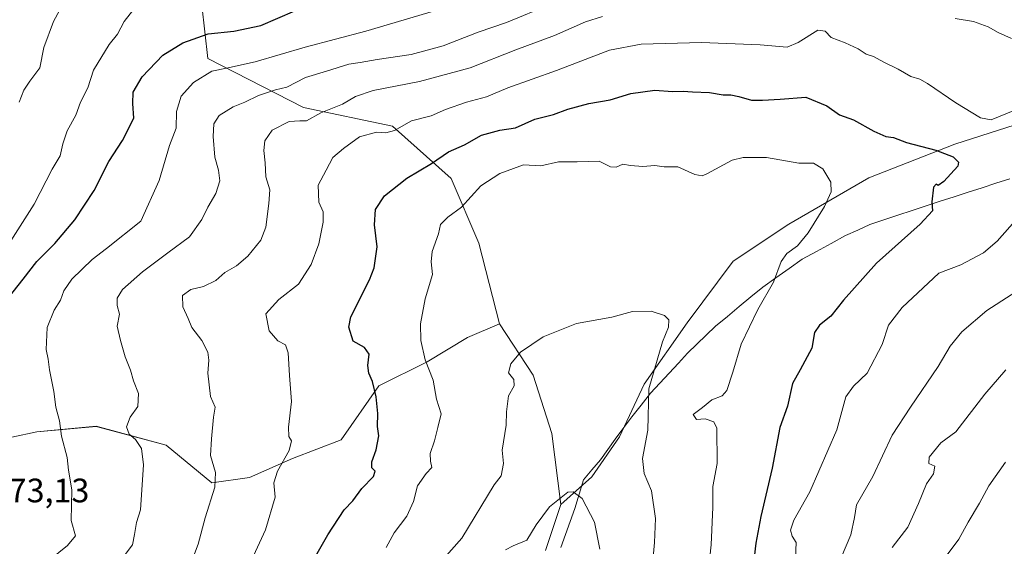
# Model space of a CAD drawing. Units: metres. Extents: x 648184 to 651642, y 4739279 to 4741666.
# Drawn here: x 649634 to 649925, y 4740830 to 4740985 of the extents above; entities that cross this region are included whole.
import ezdxf
from ezdxf.enums import TextEntityAlignment as Align

# ---------------------------------------------------------------- set-up
doc = ezdxf.new("R2010")
doc.units = ezdxf.units.M
doc.header["$MEASUREMENT"] = 0
for name, color, linetype, lineweight in [('Arbolado forestal CxS', 92, 'Continuous', 0), ('Corriente natural lineal', 142, 'Continuous', 13), ('Curva de nivel maestra', 36, 'Continuous', 30), ('Curva de nivel normal', 36, 'Continuous', 0), ('Matorral CxS', 135, 'Continuous', 0), ('Rótulo de punto de cota en terreno', 19, 'Continuous', 0)]:
    doc.layers.add(name, color=color, linetype=linetype, lineweight=lineweight)
doc.styles.add('Arial', font='txt', dxfattribs={"height": 0.2})

# ---------------------------------------------------------------- blocks, each defined once
blk = doc.blocks.new('*U152')
at = {"layer": 'Arbolado forestal CxS', "color": 92, "linetype": 'Continuous', "lineweight": 0}
blk.add_polyline3d([(649619.4371, 4741019.3327, 1190.7163), (649635.8195, 4741032.9833, 1189.7232), (649660.3923, 4741042.9939, 1187.4289), (649685.8749, 4741031.1627, 1183.8626), (649688.5545, 4741025.8027, 1182.9909), (649692.2447, 4741018.4211, 1181.9088), (649686.7841, 4740997.4893, 1178.6201), (649689.5137, 4740973.8279, 1169.9216), (649717.7261, 4740959.2657, 1159.5677), (649744.1187, 4740953.8057, 1153.9915), (649761.4103, 4740938.3337, 1146.3656), (649769.6009, 4740919.2221, 1141.7687), (649775.7393, 4740895.3855, 1140.3815), (649766.2973, 4740891.3377, 1141.6515), (649754.3591, 4740884.1719, 1144.6752), (649740.0331, 4740877.0051, 1149.2265), (649728.8909, 4740861.0805, 1151.5165), (649714.5649, 4740855.5079, 1153.7637), (649701.8309, 4740849.9341, 1156.1361), (649690.6879, 4740848.3423, 1159.1705), (649677.1593, 4740859.4893, 1162.479), (649656.4665, 4740865.0633, 1167.6999), (649638.9567, 4740863.4705, 1171.0337), (649616.6727, 4740858.6939, 1173.7091)], dxfattribs=at)
blk = doc.blocks.new('*U153')
at = {"layer": 'Matorral CxS', "color": 135, "linetype": 'Continuous', "lineweight": 0}
blk.add_polyline3d([(649616.6727, 4740858.6939, 1173.7091), (649638.9567, 4740863.4705, 1171.0337), (649656.4665, 4740865.0633, 1167.6999), (649677.1593, 4740859.4893, 1162.479), (649690.6879, 4740848.3423, 1159.1705), (649701.8309, 4740849.9341, 1156.1361), (649714.5649, 4740855.5079, 1153.7637), (649728.8909, 4740861.0805, 1151.5165), (649740.0331, 4740877.0051, 1149.2265), (649754.3591, 4740884.1719, 1144.6752), (649766.2973, 4740891.3377, 1141.6515), (649775.7393, 4740895.3855, 1140.3815), (649785.7109, 4740880.2077, 1138.4176), (649791.1713, 4740862.9091, 1137.1571), (649793.9009, 4740841.9673, 1133.7283), (649789.3507, 4740828.3097, 1132.0185)], dxfattribs=at)
blk = doc.blocks.new('*U175')
at = {"layer": 'Curva de nivel normal', "color": 36, "linetype": 'Continuous', "lineweight": 0}
blk.add_polyline3d([(649742.2, 4740829.2, 1145), (649744.63, 4740833.57, 1145), (649748.31, 4740838.52, 1145), (649750.29, 4740842.89, 1145), (649751.52, 4740847.51, 1145), (649754.01, 4740851.15, 1145), (649755.72, 4740852.88, 1145), (649755.31, 4740854.73, 1145), (649755.26, 4740857.06, 1145), (649756.52, 4740860.73, 1145), (649757.47, 4740864.73, 1145), (649758.5, 4740868.73, 1145), (649757.12, 4740873.06, 1145), (649756.07, 4740878.73, 1145), (649753.79, 4740884.73, 1145), (649752.44, 4740890.39, 1145), (649752.35, 4740895.39, 1145), (649753.78, 4740902.72, 1145), (649755.87, 4740909.91, 1145), (649755.55, 4740913.69, 1145), (649755.84, 4740916.71, 1145), (649757.68, 4740921.92, 1145), (649758.26, 4740924.75, 1145), (649760.44, 4740926.85, 1145), (649764.5, 4740929.88, 1145), (649770.17, 4740936.18, 1145), (649775.84, 4740939.8, 1145), (649779.84, 4740941.27, 1145), (649782.84, 4740942.32, 1145), (649788, 4740942.03, 1145), (649793.18, 4740943.2, 1145), (649798.67, 4740943.26, 1145), (649805.25, 4740943.4, 1145), (649808.51, 4740941.74, 1145), (649810.25, 4740941.65, 1145), (649812.16, 4740942.58, 1145), (649814.49, 4740942.14, 1145), (649818.11, 4740941.86, 1145), (649821.64, 4740942.15, 1145), (649824.45, 4740941.81, 1145), (649828.49, 4740941.76, 1145), (649833.47, 4740939.54, 1145), (649835.68, 4740939.07, 1145), (649837.06, 4740939.68, 1145), (649844.54, 4740943.78, 1145), (649847.75, 4740944.57, 1145), (649854.68, 4740944.57, 1145), (649864.27, 4740942.83, 1145), (649868.62, 4740942.86, 1145), (649871.31, 4740941.2, 1145), (649873.71, 4740937.22, 1145), (649873.84, 4740934.4, 1145), (649871.8, 4740930.04, 1145), (649867.05, 4740922.24, 1145), (649863.86, 4740918.46, 1145), (649860.66, 4740916.18, 1145), (649859.03, 4740913.78, 1145), (649856.73, 4740907.72, 1145), (649852.08, 4740899.62, 1145), (649847.2, 4740889.32, 1145), (649844.72, 4740881.06, 1145), (649842.92, 4740875.63, 1145), (649841.58, 4740874.06, 1145), (649838.49, 4740872.87, 1145), (649835.79, 4740870.6, 1145), (649832.98, 4740868.51, 1145), (649834.02, 4740867.07, 1145), (649836.59, 4740867.27, 1145), (649839.07, 4740866.35, 1145), (649840.01, 4740864.54, 1145), (649840.12, 4740854.1, 1145), (649838.86, 4740847.23, 1145), (649838.86, 4740841.12, 1145), (649838.28, 4740830.03, 1145), (649837.5, 4740822.71, 1145)], dxfattribs=at)
blk = doc.blocks.new('*U205')
at = {"layer": 'Curva de nivel normal', "color": 36, "linetype": 'Continuous', "lineweight": 0}
blk.add_polyline3d([(649777.55, 4740828.57, 1135), (649779.74, 4740829.73, 1135), (649783.8, 4740831.45, 1135), (649786.54, 4740835.98, 1135), (649790.54, 4740841.26, 1135), (649795.95, 4740845.58, 1135), (649797.48, 4740845.73, 1135), (649800.16, 4740843.7, 1135), (649803.8, 4740836.72, 1135), (649805.43, 4740828.74, 1135)], dxfattribs=at)
blk = doc.blocks.new('*U223')
at = {"layer": 'Curva de nivel normal', "color": 36, "linetype": 'Continuous', "lineweight": 0}
for points in [[(649698.37, 4740816.69, 1155), (649706.52, 4740834.51, 1155), (649709.43, 4740844.16, 1155), (649709.04, 4740848.4, 1155), (649710.05, 4740851.77, 1155), (649713.57, 4740857.94, 1155), (649714.21, 4740860.76, 1155), (649713.47, 4740862.02, 1155), (649713.37, 4740864.84, 1155), (649714.18, 4740872.41, 1155), (649713.6, 4740880.07, 1155), (649713.24, 4740886.78, 1155), (649712.41, 4740889.15, 1155), (649710.17, 4740890.29, 1155), (649707.66, 4740893.26, 1155), (649706.64, 4740898.35, 1155), (649710.51, 4740902.59, 1155), (649716.27, 4740907.06, 1155), (649719.99, 4740912.89, 1155), (649722.27, 4740919.04, 1155), (649723.62, 4740925.45, 1155), (649723.61, 4740928.48, 1155), (649722.27, 4740931.28, 1155), (649722.06, 4740936.37, 1155), (649724.51, 4740940.76, 1155), (649726.48, 4740944.54, 1155), (649729.57, 4740947.16, 1155), (649734.31, 4740950.61, 1155), (649739.31, 4740952.06, 1155), (649742.13, 4740951.77, 1155), (649744.72, 4740952.5, 1155), (649749.69, 4740955.38, 1155), (649755.54, 4740956.8, 1155), (649759.8, 4740958.74, 1155), (649766, 4740960.89, 1155), (649771.84, 4740962.47, 1155), (649778.17, 4740965.08, 1155), (649792.61, 4740970.22, 1155), (649808.25, 4740976.21, 1155), (649817.6, 4740978.04, 1155), (649835.49, 4740978.48, 1155), (649852.82, 4740977.78, 1155), (649860.78, 4740977.13, 1155), (649864, 4740978.5, 1155), (649869.82, 4740982.16, 1155), (649872, 4740981.86, 1155), (649873.85, 4740979.98, 1155), (649877.9, 4740978.46, 1155), (649881.79, 4740976.69, 1155), (649884.16, 4740975.05, 1155), (649886.33, 4740974.4, 1155), (649889.39, 4740972.72, 1155), (649893.66, 4740970.6, 1155), (649897.33, 4740968.46, 1155), (649900.04, 4740967.66, 1155), (649902.3, 4740966.38, 1155), (649910.64, 4740960.71, 1155), (649917.98, 4740956.21, 1155), (649921.08, 4740955.63, 1155), (649928.08, 4740958.52, 1155)], [(649928.94, 4740926.63, 1155), (649922.86, 4740919.78, 1155), (649918.87, 4740916.32, 1155), (649912.18, 4740912.77, 1155), (649905.62, 4740910.32, 1155), (649894.82, 4740900.17, 1155), (649890.75, 4740894.97, 1155), (649888.87, 4740889.24, 1155), (649884.41, 4740880.76, 1155), (649880.44, 4740876.98, 1155), (649878.14, 4740873.77, 1155), (649875.5, 4740864.06, 1155), (649867.52, 4740845.73, 1155), (649862.74, 4740837.32, 1155), (649861.77, 4740834.37, 1155), (649862.26, 4740832.6, 1155), (649863.46, 4740830.69, 1155), (649863.19, 4740823.86, 1155)]]:
    blk.add_polyline3d(points, dxfattribs=at)
blk = doc.blocks.new('*U226')
at = {"layer": 'Curva de nivel normal', "color": 36, "linetype": 'Continuous', "lineweight": 0}
blk.add_polyline3d([(649756.2, 4740822.58, 1140), (649764.62, 4740831.99, 1140), (649774.17, 4740847.76, 1140), (649776.2, 4740850.42, 1140), (649776.91, 4740854.06, 1140), (649776.53, 4740858.06, 1140), (649777.74, 4740865.4, 1140), (649777.82, 4740869.38, 1140), (649778.4, 4740874.04, 1140), (649780.11, 4740877, 1140), (649780, 4740878.95, 1140), (649778.42, 4740880.88, 1140), (649779.04, 4740883.49, 1140), (649781.94, 4740886.99, 1140), (649788.67, 4740891.55, 1140), (649798.5, 4740895.43, 1140), (649808.93, 4740897.32, 1140), (649815.03, 4740899, 1140), (649820.59, 4740899.15, 1140), (649824.52, 4740897.79, 1140), (649825.79, 4740896.54, 1140), (649825.68, 4740894.39, 1140), (649823.95, 4740890.06, 1140), (649819.91, 4740876.16, 1140), (649819.58, 4740863.92, 1140), (649817.98, 4740855.55, 1140), (649818.52, 4740851.16, 1140), (649820.63, 4740846.02, 1140), (649821.82, 4740837.78, 1140), (649821.59, 4740830.71, 1140), (649820.76, 4740822, 1140)], dxfattribs=at)
blk = doc.blocks.new('*U232')
at = {"layer": 'Curva de nivel maestra', "color": 36, "linetype": 'Continuous', "lineweight": 30}
blk.add_polyline3d([(649713.98, 4740813.87, 1150), (649724.97, 4740832.98, 1150), (649729.8, 4740840.4, 1150), (649732.33, 4740843.06, 1150), (649734.98, 4740846.73, 1150), (649738.46, 4740850.24, 1150), (649739, 4740851.78, 1150), (649737.97, 4740852.82, 1150), (649737.94, 4740854.56, 1150), (649739.22, 4740858.07, 1150), (649740.02, 4740862.26, 1150), (649739.7, 4740865.04, 1150), (649739.8, 4740868.81, 1150), (649739.21, 4740873.76, 1150), (649738.18, 4740878.27, 1150), (649737.08, 4740880.74, 1150), (649736.78, 4740883.06, 1150), (649737.2, 4740886.37, 1150), (649735.76, 4740888.34, 1150), (649732.47, 4740890.24, 1150), (649731.21, 4740894.42, 1150), (649731.72, 4740897.44, 1150), (649737.31, 4740908.39, 1150), (649738.65, 4740911.93, 1150), (649739.54, 4740918.1, 1150), (649738.76, 4740924.65, 1150), (649739.05, 4740929.15, 1150), (649741.72, 4740933.16, 1150), (649748.29, 4740938.43, 1150), (649755.58, 4740942.73, 1150), (649760.66, 4740946.24, 1150), (649765.36, 4740948.28, 1150), (649770.36, 4740951.09, 1150), (649775.84, 4740952.65, 1150), (649780.5, 4740953.27, 1150), (649786.17, 4740955.87, 1150), (649791.7, 4740957.19, 1150), (649795.95, 4740958.77, 1150), (649802.11, 4740960.5, 1150), (649808.48, 4740961.54, 1150), (649814.57, 4740963.46, 1150), (649821.66, 4740964.38, 1150), (649826.84, 4740964, 1150), (649830, 4740964.16, 1150), (649832.83, 4740963.9, 1150), (649837.83, 4740963.72, 1150), (649841.83, 4740963, 1150), (649844.16, 4740963.03, 1150), (649846.55, 4740962.56, 1150), (649850.2, 4740961.43, 1150), (649853.47, 4740961.46, 1150), (649858.72, 4740961.72, 1150), (649866.34, 4740962.34, 1150), (649872.54, 4740959.76, 1150), (649876.23, 4740957.12, 1150), (649880.39, 4740955.61, 1150), (649886.44, 4740952.3, 1150), (649889.99, 4740950.76, 1150), (649892.23, 4740950.42, 1150), (649896.06, 4740948.95, 1150), (649904.8, 4740946.69, 1150), (649909.92, 4740944.69, 1150), (649911.45, 4740943.17, 1150), (649911.25, 4740942, 1150), (649907.14, 4740937.41, 1150), (649905.48, 4740936.2, 1150), (649904.9, 4740936.6, 1150), (649904.03, 4740935.72, 1150), (649903.62, 4740931.39, 1150), (649903.8, 4740928.72, 1150), (649900.1, 4740924.77, 1150), (649887.22, 4740913.26, 1150), (649877.48, 4740902.32, 1150), (649873.75, 4740897.63, 1150), (649870.32, 4740894.96, 1150), (649868.92, 4740892.78, 1150), (649868.04, 4740888.16, 1150), (649864.67, 4740881.73, 1150), (649862.34, 4740877.73, 1150), (649860.91, 4740871.06, 1150), (649858.66, 4740864.73, 1150), (649856.37, 4740852.73, 1150), (649852.96, 4740838.4, 1150), (649851.49, 4740830.49, 1150), (649850.53, 4740822.07, 1150)], dxfattribs=at)

msp = doc.modelspace()

# ---------------------------------------------------------------- linework, layer by layer
at = {"layer": 'Arbolado forestal CxS', "color": 92, "linetype": 'Continuous', "lineweight": 0}
for points in [[(649688.55, 4741025.8, 1182.99), (649692.24, 4741018.42, 1181.91), (649686.78, 4740997.49, 1178.62), (649689.51, 4740973.83, 1169.92), (649717.73, 4740959.27, 1159.57), (649744.12, 4740953.81, 1153.99), (649761.41, 4740938.33, 1146.37), (649769.6, 4740919.22, 1141.77), (649775.74, 4740895.39, 1140.38)], [(649789.35, 4740828.31, 1132.02), (649793.9, 4740841.97, 1133.73), (649803, 4740850.16, 1135.98), (649811.19, 4740862, 1138.56), (649818.47, 4740877.48, 1140.38), (649831.22, 4740895.69, 1141.97), (649844.87, 4740913.9, 1142.89), (649861.25, 4740924.82, 1144.58), (649884.91, 4740938.48, 1147.43), (649910.4, 4740948.49, 1150.81), (649935.88, 4740956.69, 1153.59)], [(649935.88, 4740956.69, 1153.59), (649910.4, 4740948.49, 1150.81), (649884.91, 4740938.48, 1147.43), (649861.25, 4740924.82, 1144.58), (649844.87, 4740913.9, 1142.89), (649831.22, 4740895.69, 1141.97), (649818.47, 4740877.48, 1140.38), (649811.19, 4740862, 1138.56), (649803, 4740850.16, 1135.98), (649793.9, 4740841.97, 1133.73)], [(649775.74, 4740895.39, 1140.38), (649766.3, 4740891.34, 1141.65), (649754.36, 4740884.17, 1144.68), (649740.03, 4740877.01, 1149.23), (649728.89, 4740861.08, 1151.52), (649714.56, 4740855.51, 1153.76), (649701.83, 4740849.93, 1156.14), (649690.69, 4740848.34, 1159.17), (649677.16, 4740859.49, 1162.48), (649656.47, 4740865.06, 1167.7), (649638.96, 4740863.47, 1171.03), (649616.67, 4740858.69, 1173.71)], [(649793.9, 4740841.97, 1133.73), (649789.35, 4740828.31, 1132.02)]]:
    msp.add_polyline3d(points, dxfattribs=at)
at = {"layer": 'Corriente natural lineal', "color": 142, "linetype": 'Continuous', "lineweight": 13}
msp.add_polyline3d([(649926.63, 4740938.22, 1152.51), (649922.52, 4740936.9, 1152.1), (649918.41, 4740935.58, 1151.5), (649914.29, 4740934.26, 1151.03), (649910.18, 4740932.94, 1150.64), (649906.07, 4740931.62, 1150.21), (649901.9, 4740930.23, 1149.61), (649897.73, 4740928.85, 1149.23), (649893.56, 4740927.46, 1148.87), (649889.39, 4740926.08, 1148.38), (649885.22, 4740924.69, 1147.77), (649881.65, 4740923.07, 1147.45), (649878.07, 4740921.45, 1147.02), (649873.79, 4740919.11, 1146.49), (649869.5, 4740916.78, 1146.03), (649865.22, 4740914.44, 1145.59), (649861.34, 4740911.7, 1145.57), (649857.45, 4740908.96, 1144.87), (649853.57, 4740906.22, 1144.41), (649850.09, 4740903.34, 1144.08), (649846.6, 4740900.46, 1143.66), (649843.12, 4740897.57, 1143.3), (649839.63, 4740894.69, 1142.83), (649836.88, 4740892.02, 1142.41), (649834.12, 4740889.34, 1142.14), (649831.37, 4740886.67, 1141.78), (649828.62, 4740883.72, 1141.7), (649825.88, 4740880.76, 1141.18), (649823.13, 4740877.81, 1140.71), (649820.38, 4740874.85, 1140.12), (649817.64, 4740871.35, 1139.53), (649814.9, 4740867.86, 1138.96), (649812.16, 4740864.36, 1138.15), (649809.96, 4740861.3, 1137.6), (649807.75, 4740858.24, 1137.01), (649805.55, 4740855.18, 1136.49), (649803.06, 4740852.24, 1135.95), (649800.57, 4740849.29, 1135.5), (649799.3, 4740845.04, 1134.89), (649798.02, 4740840.78, 1133.99), (649796.63, 4740836.94, 1133.13), (649795.25, 4740833.1, 1132.84), (649793.86, 4740829.26, 1132.55)], dxfattribs=at)
at = {"layer": 'Curva de nivel maestra', "color": 36, "linetype": 'Continuous', "lineweight": 30}
msp.add_polyline3d([(649627.42, 4740899.22, 1175), (649634.87, 4740908.56, 1175), (649638.87, 4740913.78, 1175), (649644.2, 4740919.08, 1175), (649650.19, 4740926.12, 1175), (649655.86, 4740934.74, 1175), (649660.19, 4740943.31, 1175), (649664.25, 4740949.58, 1175), (649667.6, 4740956.12, 1175), (649667.31, 4740960.49, 1175), (649667.41, 4740963.82, 1175), (649670.09, 4740968.32, 1175), (649676.19, 4740974.75, 1175), (649682.1, 4740978.46, 1175), (649689.58, 4740981.08, 1175), (649697.19, 4740981.82, 1175), (649705.11, 4740983.52, 1175), (649715.2, 4740987.88, 1175)], dxfattribs=at)
at = {"layer": 'Curva de nivel normal', "color": 36, "linetype": 'Continuous', "lineweight": 0}
for points in [[(649633.67, 4740960.83, 1185), (649635.08, 4740964.38, 1185), (649636.8, 4740967.04, 1185), (649639.81, 4740971.04, 1185), (649640.96, 4740977.04, 1185), (649643.81, 4740984.71, 1185), (649647.57, 4740991.71, 1185)], [(649790.68, 4740989.75, 1165), (649777.78, 4740984.43, 1165), (649769.46, 4740981.59, 1165), (649759.08, 4740977.53, 1165), (649749.57, 4740974.95, 1165), (649739.51, 4740973.5, 1165), (649734.5, 4740972.62, 1165), (649731.13, 4740972.12, 1165), (649724.54, 4740970.04, 1165), (649718.33, 4740968.19, 1165), (649712.88, 4740965.3, 1165), (649709.51, 4740964.5, 1165), (649704.51, 4740962.84, 1165), (649700.39, 4740960.88, 1165), (649697, 4740959.53, 1165), (649692.82, 4740956.92, 1165), (649691.29, 4740954.5, 1165), (649691.04, 4740950.73, 1165), (649691.51, 4740944.59, 1165), (649692.68, 4740940.75, 1165), (649693.01, 4740937.62, 1165), (649691.85, 4740933.84, 1165), (649689.46, 4740929.86, 1165), (649687.7, 4740926.21, 1165), (649684.08, 4740921.05, 1165), (649677.7, 4740916.39, 1165), (649670.14, 4740910.72, 1165), (649664.28, 4740905.46, 1165), (649662.67, 4740902.99, 1165), (649662.62, 4740900.74, 1165), (649663.32, 4740898.17, 1165), (649662.68, 4740894.62, 1165), (649663.64, 4740890.48, 1165), (649665, 4740885.62, 1165), (649666.65, 4740881.7, 1165), (649667.48, 4740878.53, 1165), (649668.94, 4740874.73, 1165), (649668.74, 4740870.91, 1165), (649666.51, 4740867.78, 1165), (649665.42, 4740864.88, 1165), (649666.2, 4740862.72, 1165), (649668.13, 4740861.2, 1165), (649669.84, 4740858.52, 1165), (649670.45, 4740853.64, 1165), (649669.55, 4740840.42, 1165), (649668.4, 4740836.68, 1165), (649667.81, 4740833.07, 1165), (649667.18, 4740830.07, 1165), (649662.89, 4740824.3, 1165)], [(649667.63, 4740988.38, 1180), (649664.71, 4740984.71, 1180), (649662.73, 4740980.94, 1180), (649660.32, 4740977.88, 1180), (649655.69, 4740970.3, 1180), (649653.95, 4740965.11, 1180), (649651.84, 4740960.85, 1180), (649650.44, 4740957.08, 1180), (649647.92, 4740952.4, 1180), (649646.61, 4740948.6, 1180), (649645.86, 4740945.04, 1180), (649643.41, 4740941.05, 1180), (649638.14, 4740930.72, 1180), (649631.22, 4740919.86, 1180)], [(649757.18, 4740988.04, 1170), (649736.18, 4740981.82, 1170), (649718.27, 4740977.17, 1170), (649703.52, 4740972.76, 1170), (649695.04, 4740970.9, 1170), (649690.7, 4740970.03, 1170), (649685.24, 4740966.71, 1170), (649681.59, 4740962.66, 1170), (649680.23, 4740958.16, 1170), (649680.12, 4740953.16, 1170), (649678.1, 4740948.07, 1170), (649675.04, 4740937.74, 1170), (649669.71, 4740925.72, 1170), (649659.52, 4740917.6, 1170), (649655.27, 4740914.4, 1170), (649649.28, 4740908.54, 1170), (649646.86, 4740905.13, 1170), (649645.94, 4740902.35, 1170), (649644.08, 4740899.44, 1170), (649641.95, 4740894.26, 1170), (649641.66, 4740887.77, 1170), (649642.26, 4740884.88, 1170), (649642.66, 4740881.77, 1170), (649643.97, 4740875.4, 1170), (649644.51, 4740870.73, 1170), (649645.59, 4740866.73, 1170), (649646.18, 4740862.11, 1170), (649647.87, 4740855.83, 1170), (649648.26, 4740852.13, 1170), (649649.27, 4740846.31, 1170), (649649.06, 4740837.22, 1170), (649650.32, 4740832.74, 1170), (649647.99, 4740829.79, 1170), (649642.86, 4740825.67, 1170)], [(649682, 4740817.88, 1160), (649686.66, 4740830.23, 1160), (649688.72, 4740838.01, 1160), (649691.52, 4740847.08, 1160), (649691.75, 4740851.38, 1160), (649690.22, 4740856.39, 1160), (649690.52, 4740861.4, 1160), (649691.17, 4740867.73, 1160), (649691.66, 4740870.73, 1160), (649690.29, 4740873.91, 1160), (649689.52, 4740880.78, 1160), (649689.8, 4740884.58, 1160), (649689.45, 4740886.98, 1160), (649687.75, 4740890.39, 1160), (649684.77, 4740894.25, 1160), (649683.66, 4740896.98, 1160), (649682.13, 4740900.35, 1160), (649682.01, 4740903.7, 1160), (649684.41, 4740905.48, 1160), (649688.19, 4740906.38, 1160), (649691.86, 4740908.16, 1160), (649694.52, 4740910.55, 1160), (649697.99, 4740912.5, 1160), (649701.31, 4740915.33, 1160), (649705.14, 4740920.05, 1160), (649706.66, 4740923.95, 1160), (649707.52, 4740930.96, 1160), (649707.86, 4740934.95, 1160), (649706.67, 4740938.79, 1160), (649706.42, 4740942.99, 1160), (649706.04, 4740946.56, 1160), (649706.37, 4740949.48, 1160), (649708.48, 4740952.65, 1160), (649713.56, 4740955.16, 1160), (649716.72, 4740955.4, 1160), (649718.65, 4740955.35, 1160), (649722.85, 4740957.77, 1160), (649729.33, 4740960.24, 1160), (649733.11, 4740962.53, 1160), (649738.34, 4740964.33, 1160), (649752.06, 4740966.99, 1160), (649767.06, 4740971.05, 1160), (649780.56, 4740976.31, 1160), (649791.97, 4740980.56, 1160), (649801.17, 4740984.64, 1160), (649806.16, 4740986.22, 1160)], [(649910.48, 4740985.6, 1160), (649915.87, 4740984.72, 1160), (649920.19, 4740983.13, 1160), (649923.22, 4740981.46, 1160), (649927.14, 4740979.66, 1160)], [(649932.83, 4740907.72, 1160), (649919.87, 4740899.29, 1160), (649912.46, 4740893.03, 1160), (649908.97, 4740888.73, 1160), (649905.45, 4740882.76, 1160), (649897.28, 4740870.73, 1160), (649891.82, 4740862.42, 1160), (649886.15, 4740850.27, 1160), (649881.3, 4740841.81, 1160), (649880.75, 4740838.14, 1160), (649879.67, 4740833.03, 1160), (649876.88, 4740826.48, 1160)], [(649891.81, 4740829.29, 1165), (649896.46, 4740835.29, 1165), (649899.66, 4740842.22, 1165), (649901.96, 4740848.08, 1165), (649904.1, 4740851.06, 1165), (649904.47, 4740853.24, 1165), (649902.64, 4740854.06, 1165), (649902.82, 4740855.94, 1165), (649906.28, 4740860.2, 1165), (649910.72, 4740863.41, 1165), (649919.29, 4740874.53, 1165), (649925.41, 4740881.72, 1165)], [(649907.81, 4740826.7, 1170), (649911.57, 4740831.68, 1170), (649914.31, 4740836.74, 1170), (649917.64, 4740842.36, 1170), (649920.46, 4740847.43, 1170), (649925.39, 4740854.47, 1170)]]:
    msp.add_polyline3d(points, dxfattribs=at)
at = {"layer": 'Matorral CxS', "color": 135, "linetype": 'Continuous', "lineweight": 0}
for points in [[(649688.55, 4741025.8, 1182.99), (649692.24, 4741018.42, 1181.91), (649686.78, 4740997.49, 1178.62), (649689.51, 4740973.83, 1169.92), (649717.73, 4740959.27, 1159.57), (649744.12, 4740953.81, 1153.99), (649761.41, 4740938.33, 1146.37), (649769.6, 4740919.22, 1141.77), (649775.74, 4740895.39, 1140.38)], [(649935.88, 4740956.69, 1153.59), (649910.4, 4740948.49, 1150.81), (649884.91, 4740938.48, 1147.43), (649861.25, 4740924.82, 1144.58), (649844.87, 4740913.9, 1142.89), (649831.22, 4740895.69, 1141.97), (649818.47, 4740877.48, 1140.38), (649811.19, 4740862, 1138.56), (649803, 4740850.16, 1135.98), (649793.9, 4740841.97, 1133.73), (649793.9, 4740841.97, 1133.73), (649791.17, 4740862.91, 1137.16), (649785.71, 4740880.21, 1138.42), (649775.74, 4740895.39, 1140.38), (649769.6, 4740919.22, 1141.77), (649761.41, 4740938.33, 1146.37), (649744.12, 4740953.81, 1153.99), (649717.73, 4740959.27, 1159.57), (649689.51, 4740973.83, 1169.92), (649686.78, 4740997.49, 1178.62)], [(649935.88, 4740956.69, 1153.59), (649910.4, 4740948.49, 1150.81), (649884.91, 4740938.48, 1147.43), (649861.25, 4740924.82, 1144.58), (649844.87, 4740913.9, 1142.89), (649831.22, 4740895.69, 1141.97), (649818.47, 4740877.48, 1140.38), (649811.19, 4740862, 1138.56), (649803, 4740850.16, 1135.98), (649793.9, 4740841.97, 1133.73)], [(649775.74, 4740895.39, 1140.38), (649766.3, 4740891.34, 1141.65), (649754.36, 4740884.17, 1144.68), (649740.03, 4740877.01, 1149.23), (649728.89, 4740861.08, 1151.52), (649714.56, 4740855.51, 1153.76), (649701.83, 4740849.93, 1156.14), (649690.69, 4740848.34, 1159.17), (649677.16, 4740859.49, 1162.48), (649656.47, 4740865.06, 1167.7), (649638.96, 4740863.47, 1171.03), (649616.67, 4740858.69, 1173.71)], [(649775.74, 4740895.39, 1140.38), (649785.71, 4740880.21, 1138.42), (649791.17, 4740862.91, 1137.16), (649793.9, 4740841.97, 1133.73)], [(649775.74, 4740895.39, 1140.38), (649785.71, 4740880.21, 1138.42), (649791.17, 4740862.91, 1137.16), (649793.9, 4740841.97, 1133.73)], [(649793.9, 4740841.97, 1133.73), (649789.35, 4740828.31, 1132.02)]]:
    msp.add_polyline3d(points, dxfattribs=at)

# ---------------------------------------------------------------- block references
at = {"layer": 'Arbolado forestal CxS', "color": 92, "linetype": 'Continuous', "lineweight": 0}
msp.add_blockref('*U152', (0, 0), dxfattribs=at)
at = {"layer": 'Curva de nivel maestra', "color": 36, "linetype": 'Continuous', "lineweight": 30}
msp.add_blockref('*U232', (0, 0), dxfattribs=at)
at = {"layer": 'Curva de nivel normal', "color": 36, "linetype": 'Continuous', "lineweight": 0}
for name in ['*U205', '*U226', '*U175', '*U223']:
    msp.add_blockref(name, (0, 0), dxfattribs=at)
at = {"layer": 'Matorral CxS', "color": 135, "linetype": 'Continuous', "lineweight": 0}
msp.add_blockref('*U153', (0, 0), dxfattribs=at)

# ---------------------------------------------------------------- texts
at = {"layer": 'Rótulo de punto de cota en terreno', "color": 19, "linetype": 'Continuous', "lineweight": 0, "style": 'Arial'}
msp.add_text('1173,13', height=7, dxfattribs=at).set_placement((649620, 4740840.41), align=Align.BOTTOM_LEFT)

doc.saveas('drawing.dxf')
